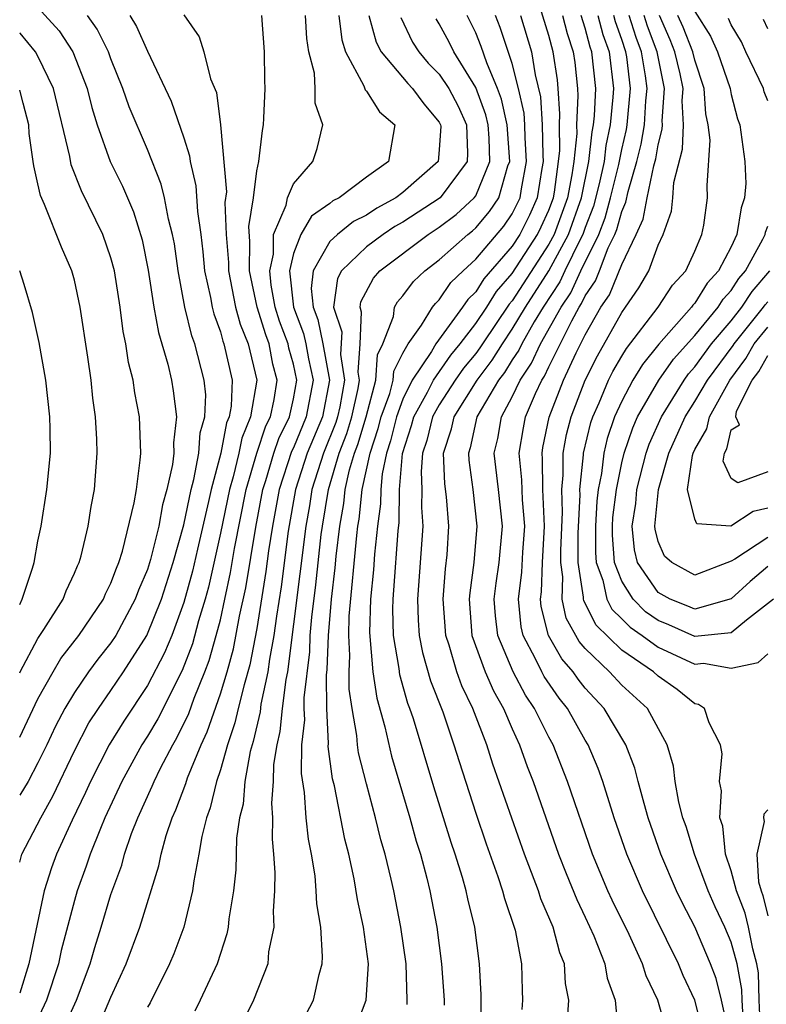
# Model space of a CAD drawing. Units: inches. Extents: x 2595000 to 2598000, y 1485000 to 1488000.
# Drawn here: x 2595000 to 2595041, y 1486003 to 1486057 of the extents above; entities that cross this region are included whole.
import ezdxf

# ---------------------------------------------------------------- set-up
doc = ezdxf.new("R2010")
doc.units = ezdxf.units.IN
doc.header["$MEASUREMENT"] = 0
doc.layers.add('LD25951485_2ft', color=248, linetype='Continuous')

msp = doc.modelspace()

# ---------------------------------------------------------------- linework, layer by layer
at = {"layer": 'LD25951485_2ft'}
msp.add_line((2595000, 1486042.994, 10122), (2594999.998, 1486043.003, 10122), dxfattribs=at)
for points, elevation in [([(2595000, 1486058.534), (2595002.16, 1486056.16), (2595002.903, 1486055), (2595003.698, 1486053), (2595003.952, 1486051.952), (2595004.248, 1486051), (2595004.962, 1486049), (2595005.639, 1486047.639), (2595005.9, 1486047), (2595006.24, 1486046.24), (2595006.705, 1486044.705), (2595007.041, 1486043.041), (2595007.357, 1486041), (2595007.608, 1486039.608), (2595008.115, 1486037.885), (2595008.319, 1486037), (2595008.416, 1486036.416), (2595008.593, 1486035), (2595008.428, 1486033.572), (2595008.442, 1486033), (2595008.376, 1486032.376), (2595008.068, 1486031), (2595007.828, 1486030.172), (2595007.628, 1486029), (2595007.169, 1486027.169), (2595007, 1486026.622), (2595006.512, 1486025.488), (2595006.335, 1486025), (2595005.266, 1486023), (2595005, 1486022.591), (2595004.29, 1486021.71), (2595003.769, 1486021), (2595003, 1486019.879), (2595002.478, 1486019), (2595001.966, 1486018.034), (2595001.481, 1486017), (2595001, 1486016.019), (2595000.462, 1486015), (2595000, 1486014.237)], 10116), ([(2595009, 1486057.039), (2595009.839, 1486055.839), (2595010.09, 1486055), (2595010.463, 1486053.537), (2595010.78, 1486052.78), (2595011, 1486051), (2595011.334, 1486047.334), (2595011.252, 1486046.748), (2595011.325, 1486045), (2595011.452, 1486043.452), (2595011.447, 1486043), (2595011.83, 1486041), (2595012.075, 1486040.075), (2595012.517, 1486039), (2595013.003, 1486037), (2595012.659, 1486035), (2595012.171, 1486033.829), (2595012.011, 1486033), (2595011.694, 1486031.693), (2595011.491, 1486031), (2595011, 1486028.617), (2595010.345, 1486025.655), (2595010.165, 1486025), (2595009.806, 1486023.806), (2595009.464, 1486022.536), (2595008.911, 1486021.089), (2595007.565, 1486018.435), (2595007, 1486017.486), (2595006.691, 1486017), (2595005.592, 1486015), (2595004.67, 1486013), (2595004.42, 1486012.42), (2595003.857, 1486011), (2595003.649, 1486010.351), (2595003.153, 1486009), (2595003, 1486008.469), (2595002.28, 1486005.72), (2595002.127, 1486005), (2595001.468, 1486003), (2595000.542, 1486001)], 10110), ([(2595025.299, 1486001), (2595025.296, 1486003.296), (2595025.195, 1486005), (2595024.94, 1486007), (2595024.561, 1486008.561), (2595024.475, 1486009), (2595024.269, 1486009.731), (2595023.869, 1486011), (2595023.647, 1486011.648), (2595022.7, 1486014.7), (2595021.578, 1486018.422), (2595021.388, 1486019), (2595021.278, 1486019.278), (2595020.842, 1486020.842), (2595020.802, 1486021.198), (2595020.496, 1486023), (2595020.447, 1486024.447), (2595020.465, 1486025), (2595020.515, 1486025.485), (2595020.745, 1486028.745), (2595020.799, 1486029.202), (2595020.826, 1486031), (2595020.989, 1486032.988), (2595021.484, 1486034.516), (2595021.604, 1486035), (2595022.351, 1486036.351), (2595022.676, 1486037), (2595023.624, 1486038.375), (2595024.144, 1486039), (2595025, 1486040.102), (2595025.607, 1486041), (2595026.14, 1486041.86), (2595027, 1486042.846), (2595028.386, 1486045), (2595028.59, 1486045.41), (2595029, 1486046.318), (2595029.251, 1486047), (2595029.312, 1486047.312), (2595029.542, 1486049), (2595029.607, 1486049.607), (2595029.584, 1486051), (2595029.613, 1486051.613), (2595029.523, 1486053), (2595029.473, 1486053.473), (2595029.248, 1486055), (2595029, 1486055.9), (2595028.505, 1486057.495)], 10090), ([(2595037, 1486057.221), (2595037.871, 1486055.871), (2595038.246, 1486055), (2595038.936, 1486053), (2595039, 1486052.667), (2595039.338, 1486051.337), (2595039.468, 1486051), (2595039.754, 1486049), (2595039.797, 1486047.797), (2595039.734, 1486047), (2595039.539, 1486046.461), (2595039.318, 1486045), (2595039, 1486044.324), (2595038.313, 1486043), (2595037.68, 1486042.32), (2595037, 1486041.225), (2595036.891, 1486041.109), (2595036.821, 1486041), (2595035.03, 1486038.971), (2595034.14, 1486037.86), (2595033.617, 1486037), (2595033, 1486035.86), (2595032.609, 1486035), (2595032.202, 1486033.798), (2595032.011, 1486033), (2595031.883, 1486031.882), (2595031.706, 1486031), (2595031.629, 1486030.371), (2595031.56, 1486029), (2595031.557, 1486027.558), (2595031.6, 1486027), (2595031.973, 1486026.027), (2595032.186, 1486025), (2595032.451, 1486024.451), (2595033, 1486023.921), (2595033.454, 1486023.454), (2595034.115, 1486023), (2595035, 1486022.357), (2595037, 1486021.436), (2595037.476, 1486021.476), (2595039, 1486021.21), (2595040.486, 1486021.514), (2595041, 1486022.002)], 10072), ([(2595000, 1486010.577), (2595000.123, 1486011), (2595001.153, 1486013), (2595001.806, 1486014.194), (2595003, 1486016.68), (2595003.797, 1486018.203), (2595004.309, 1486019), (2595005, 1486019.975), (2595005.696, 1486021), (2595006.962, 1486023), (2595007.772, 1486025), (2595008.411, 1486027), (2595009, 1486029.078), (2595009.405, 1486031), (2595009.552, 1486031.552), (2595009.814, 1486033), (2595009.893, 1486034.107), (2595010.146, 1486035), (2595010.195, 1486036.195), (2595010.109, 1486037), (2595009.59, 1486039), (2595009.431, 1486039.431), (2595009.048, 1486041), (2595008.678, 1486043), (2595008.481, 1486044.481), (2595008.383, 1486045), (2595008.16, 1486045.84), (2595007.944, 1486047), (2595007.758, 1486047.758), (2595007, 1486049.653), (2595006, 1486052), (2595005.66, 1486053), (2595005, 1486054.63), (2595004.865, 1486055), (2595004.244, 1486056.244), (2595003.713, 1486057)], 10114), ([(2595006.031, 1486057), (2595006.403, 1486056.403), (2595007, 1486055.048), (2595008.305, 1486052.305), (2595009, 1486050.284), (2595009.31, 1486049.31), (2595009.339, 1486049), (2595009.66, 1486047.66), (2595009.747, 1486046.253), (2595009.926, 1486045), (2595010.039, 1486044.039), (2595010.135, 1486043), (2595010.457, 1486041.543), (2595010.55, 1486041), (2595010.639, 1486040.639), (2595011, 1486039.661), (2595011.139, 1486039.139), (2595011.195, 1486039), (2595011.637, 1486037), (2595011.582, 1486035.582), (2595011.482, 1486035), (2595011.34, 1486034.66), (2595011.018, 1486033), (2595010.49, 1486031), (2595010.353, 1486030.353), (2595009.742, 1486027.742), (2595009.473, 1486026.527), (2595009, 1486024.815), (2595008.33, 1486023), (2595007.945, 1486022.056), (2595007, 1486020.259), (2595005.7, 1486018.3), (2595004.9, 1486017), (2595003.876, 1486015), (2595003.607, 1486014.393), (2595002.868, 1486012.868), (2595002.01, 1486011), (2595001.745, 1486010.255), (2595001.333, 1486009), (2595000.5, 1486005), (2595000, 1486003.388)], 10112), ([(2595002.45, 1486001.55), (2595003.104, 1486003), (2595003.855, 1486005), (2595004.109, 1486005.891), (2595004.466, 1486007), (2595005, 1486008.79), (2595005.591, 1486010.409), (2595005.745, 1486011), (2595006.136, 1486012.136), (2595006.474, 1486013), (2595007.265, 1486014.735), (2595007.364, 1486015), (2595007.721, 1486015.721), (2595008.391, 1486017), (2595008.618, 1486017.382), (2595009.271, 1486018.729), (2595009.567, 1486019.567), (2595010.144, 1486021), (2595010.379, 1486021.621), (2595010.776, 1486023), (2595011, 1486023.867), (2595011.25, 1486025), (2595011.554, 1486026.446), (2595011.771, 1486027.772), (2595012.419, 1486031), (2595013.003, 1486033), (2595013.499, 1486034.501), (2595013.743, 1486035), (2595013.948, 1486035.948), (2595014.12, 1486037), (2595013.881, 1486037.881), (2595013.665, 1486039), (2595013.483, 1486039.483), (2595013.013, 1486041), (2595012.597, 1486043), (2595012.615, 1486044.615), (2595012.566, 1486045.435), (2595012.813, 1486047), (2595013, 1486048.474), (2595013.112, 1486049), (2595013.299, 1486050.701), (2595013.369, 1486051), (2595013.375, 1486051.375), (2595013.455, 1486053), (2595013.435, 1486053.435), (2595013.423, 1486055), (2595013.267, 1486057)], 10108), ([(2595004.346, 1486001.654), (2595005, 1486003.158), (2595005.836, 1486005), (2595006.592, 1486007), (2595007.627, 1486010.373), (2595007.746, 1486011), (2595008.03, 1486012.03), (2595008.355, 1486013), (2595008.561, 1486013.439), (2595009.108, 1486014.892), (2595009.203, 1486015.203), (2595009.941, 1486017), (2595010.278, 1486017.722), (2595011, 1486019.792), (2595011.367, 1486021), (2595011.723, 1486022.277), (2595012.052, 1486024.052), (2595012.39, 1486025.61), (2595012.935, 1486028.935), (2595013.334, 1486031), (2595013.494, 1486031.494), (2595013.937, 1486033), (2595014.201, 1486033.799), (2595014.789, 1486035), (2595015, 1486035.976), (2595015.189, 1486037), (2595015, 1486037.872), (2595014.759, 1486038.759), (2595014.713, 1486039), (2595014.244, 1486040.244), (2595014.01, 1486041), (2595013.791, 1486042.209), (2595013.706, 1486043), (2595013.904, 1486043.904), (2595013.919, 1486045), (2595014.6, 1486046.6), (2595014.68, 1486047), (2595015, 1486047.776), (2595016.066, 1486049), (2595016.299, 1486049.701), (2595016.621, 1486051), (2595016.189, 1486052.189), (2595016.201, 1486053), (2595016.163, 1486053.837), (2595015.851, 1486055), (2595015.733, 1486055.733), (2595015.669, 1486057)], 10106), ([(2595017.491, 1486057), (2595017.66, 1486055.66), (2595017.855, 1486055), (2595018.863, 1486053.137), (2595018.929, 1486052.929), (2595019, 1486052.855), (2595019.715, 1486051.715), (2595020.566, 1486051), (2595020.223, 1486049), (2595019, 1486048.129), (2595017.515, 1486047), (2595017.17, 1486046.831), (2595017, 1486046.692), (2595016, 1486046), (2595015.407, 1486045), (2595015, 1486043.945), (2595014.793, 1486043), (2595015.007, 1486041), (2595015.561, 1486039.562), (2595015.682, 1486039), (2595015.829, 1486038.171), (2595016.084, 1486037), (2595015.706, 1486035), (2595015, 1486033.293), (2595014.904, 1486033.096), (2595014.228, 1486031), (2595013.856, 1486029), (2595013.645, 1486027.645), (2595013.496, 1486026.504), (2595013, 1486023.38), (2595012.616, 1486021.384), (2595012.294, 1486020.294), (2595011.972, 1486019), (2595011.796, 1486018.204), (2595011.384, 1486017), (2595011, 1486015.628), (2595010.786, 1486015), (2595010.446, 1486013.554), (2595010.23, 1486013), (2595009.977, 1486011.977), (2595009.814, 1486011), (2595009.539, 1486009.539), (2595009.477, 1486009), (2595008.996, 1486007), (2595008.453, 1486005.547), (2595008.217, 1486005), (2595007.143, 1486002.857), (2595007, 1486002.612)], 10104), ([(2595019.143, 1486057), (2595019.536, 1486055.536), (2595019.807, 1486055), (2595021.268, 1486053.268), (2595021.534, 1486053), (2595022.15, 1486052.15), (2595023, 1486051.147), (2595023.074, 1486051), (2595023.076, 1486050.924), (2595023, 1486049.637), (2595022.94, 1486049), (2595021, 1486047.289), (2595020.619, 1486047), (2595019.567, 1486046.433), (2595019, 1486046.058), (2595018.29, 1486045.71), (2595017.418, 1486045), (2595017, 1486044.601), (2595016.094, 1486043), (2595015.97, 1486042.03), (2595016.079, 1486041), (2595016.335, 1486040.335), (2595016.623, 1486039), (2595016.978, 1486037), (2595016.591, 1486035), (2595015.764, 1486033), (2595015.122, 1486031), (2595014.719, 1486028.718), (2595014.323, 1486025.677), (2595014.067, 1486024.067), (2595013.934, 1486023), (2595013.695, 1486021.695), (2595013.609, 1486021), (2595013.225, 1486019.226), (2595013.18, 1486018.82), (2595012.805, 1486017.195), (2595012.637, 1486016.637), (2595012.343, 1486015), (2595012.244, 1486013.755), (2595012.052, 1486013), (2595011.891, 1486011.892), (2595011.85, 1486010.15), (2595011.718, 1486009), (2595011.469, 1486007.468), (2595011.43, 1486007), (2595011.36, 1486006.64), (2595010.814, 1486005), (2595009.892, 1486003), (2595009.598, 1486002.402)], 10102), ([(2595020.894, 1486056.894), (2595021.536, 1486055.536), (2595021.872, 1486055), (2595022.393, 1486054.394), (2595023, 1486053.785), (2595023.523, 1486053), (2595024.034, 1486052.034), (2595024.496, 1486051), (2595024.549, 1486049.452), (2595024.522, 1486049), (2595023.05, 1486047), (2595021, 1486045.66), (2595020.571, 1486045.429), (2595019.923, 1486045), (2595019, 1486044.312), (2595017.641, 1486043), (2595017.42, 1486042.58), (2595017.204, 1486041), (2595017.652, 1486039.652), (2595017.584, 1486038.416), (2595017.804, 1486037), (2595017.54, 1486035.541), (2595017.42, 1486035), (2595017.325, 1486034.675), (2595016.649, 1486033), (2595016.02, 1486031), (2595015.881, 1486030.119), (2595015.677, 1486029), (2595014.679, 1486021), (2595014.59, 1486020.59), (2595014.381, 1486019), (2595014.265, 1486017.735), (2595014.088, 1486017), (2595013.918, 1486015.918), (2595013.9, 1486015), (2595013.804, 1486013.804), (2595013.861, 1486013), (2595013.831, 1486011.831), (2595013.918, 1486011), (2595013.992, 1486010.008), (2595013.971, 1486009), (2595013.886, 1486007.886), (2595013.922, 1486007), (2595013.643, 1486005.643), (2595013.595, 1486005), (2595012.811, 1486003), (2595012.216, 1486001.784)], 10100), ([(2595015.065, 1486001), (2595016.106, 1486003), (2595016.407, 1486004.406), (2595016.575, 1486005), (2595016.604, 1486005.396), (2595016.497, 1486007), (2595016.28, 1486008.28), (2595016.254, 1486009), (2595016.187, 1486009.813), (2595015.992, 1486011), (2595015.822, 1486011.822), (2595015.71, 1486013), (2595015.607, 1486014.393), (2595015.438, 1486015.438), (2595015.467, 1486017), (2595015.62, 1486018.38), (2595015.59, 1486019), (2595015.589, 1486019.589), (2595015.897, 1486022.103), (2595015.929, 1486023), (2595016.012, 1486024.011), (2595016.23, 1486025.77), (2595016.533, 1486028.532), (2595016.594, 1486029), (2595016.918, 1486031), (2595017.508, 1486033), (2595017.929, 1486034.071), (2595018.201, 1486035), (2595018.546, 1486036.546), (2595018.628, 1486037), (2595018.56, 1486037.44), (2595018.659, 1486039), (2595018.74, 1486040.74), (2595018.653, 1486041), (2595018.695, 1486041.305), (2595019.394, 1486042.605), (2595019.74, 1486043), (2595022.386, 1486045), (2595023, 1486045.396), (2595023.918, 1486046.082), (2595024.917, 1486047), (2595025, 1486047.12), (2595025.761, 1486049), (2595025.727, 1486050.272), (2595025.671, 1486051), (2595025.555, 1486051.555), (2595025, 1486053.048), (2595023.789, 1486055), (2595023.534, 1486055.534), (2595023, 1486056.54), (2595022.823, 1486056.823)], 10098), ([(2595018.45, 1486001.55), (2595018.995, 1486003), (2595019.119, 1486005), (2595018.851, 1486007), (2595018.518, 1486008.519), (2595018.338, 1486009.662), (2595018.043, 1486011), (2595017.827, 1486011.826), (2595017.247, 1486014.753), (2595017.147, 1486015.147), (2595016.908, 1486016.908), (2595016.919, 1486017.081), (2595016.826, 1486019), (2595016.822, 1486020.822), (2595016.861, 1486021.139), (2595016.928, 1486023), (2595017.095, 1486025), (2595017.294, 1486026.706), (2595017.353, 1486027.353), (2595017.552, 1486029), (2595017.767, 1486030.233), (2595017.846, 1486031), (2595018.08, 1486032.08), (2595018.349, 1486033), (2595018.533, 1486033.467), (2595018.982, 1486035), (2595019.523, 1486037), (2595019.604, 1486038.396), (2595019.905, 1486039), (2595020.495, 1486040.495), (2595020.541, 1486041), (2595020.703, 1486041.297), (2595021, 1486041.635), (2595021.585, 1486042.415), (2595022.202, 1486043), (2595023, 1486043.605), (2595024.561, 1486045), (2595024.812, 1486045.187), (2595025, 1486045.36), (2595025.755, 1486046.245), (2595026.269, 1486047), (2595026.763, 1486048.763), (2595026.859, 1486049), (2595026.711, 1486051), (2595026.414, 1486052.414), (2595026.198, 1486053), (2595025.599, 1486054.4), (2595025.303, 1486055.303), (2595025, 1486056.044), (2595024.527, 1486057)], 10096), ([(2595021.232, 1486002.768), (2595021.244, 1486003), (2595021.184, 1486005), (2595020.898, 1486007), (2595020.5, 1486009), (2595020.36, 1486009.64), (2595020.029, 1486011), (2595019.798, 1486011.798), (2595019.505, 1486013), (2595019, 1486014.86), (2595018.57, 1486016.57), (2595018.513, 1486017), (2595018.48, 1486017.52), (2595018.215, 1486019), (2595018.06, 1486020.06), (2595018.057, 1486021), (2595018.098, 1486021.902), (2595018.033, 1486023), (2595018.063, 1486024.064), (2595018.481, 1486028.48), (2595018.543, 1486029), (2595018.611, 1486029.389), (2595018.777, 1486031), (2595019.202, 1486033), (2595019.654, 1486034.346), (2595019.817, 1486035), (2595020.28, 1486036.28), (2595020.476, 1486037), (2595020.505, 1486037.495), (2595021, 1486038.491), (2595021.287, 1486039), (2595022.026, 1486040.026), (2595022.625, 1486041), (2595022.786, 1486041.214), (2595023, 1486041.417), (2595023.633, 1486042.368), (2595024.301, 1486043), (2595025, 1486043.63), (2595026.545, 1486045.456), (2595027, 1486046.124), (2595027.424, 1486047), (2595027.502, 1486047.501), (2595027.787, 1486049), (2595027.699, 1486050.301), (2595027.687, 1486051), (2595027.649, 1486051.649), (2595027.35, 1486053), (2595027, 1486054.376), (2595026.342, 1486056.341), (2595026.072, 1486057)], 10094), ([(2595027.445, 1486057), (2595028.051, 1486055), (2595028.261, 1486053.74), (2595028.549, 1486052.548), (2595028.639, 1486051), (2595028.667, 1486049.333), (2595028.69, 1486049), (2595028.617, 1486048.617), (2595028.366, 1486047), (2595027.941, 1486046.059), (2595027.412, 1486045), (2595027, 1486044.359), (2595025.443, 1486042.557), (2595025, 1486041.841), (2595024.568, 1486041.432), (2595024.28, 1486041), (2595022.818, 1486039), (2595022.581, 1486038.582), (2595021.52, 1486037), (2595021, 1486035.959), (2595020.653, 1486035), (2595020.324, 1486033.676), (2595020.097, 1486033), (2595019.859, 1486031.859), (2595019.788, 1486031), (2595019.777, 1486030.223), (2595019.621, 1486029), (2595019.452, 1486027.452), (2595019.392, 1486026.608), (2595019.227, 1486025), (2595019.169, 1486023.168), (2595019.349, 1486021), (2595019.567, 1486019.567), (2595020.006, 1486017.994), (2595020.381, 1486016.38), (2595021.38, 1486013), (2595021.73, 1486011.73), (2595021.961, 1486011), (2595022.315, 1486009.686), (2595022.483, 1486009), (2595022.87, 1486007), (2595023.126, 1486005), (2595023.267, 1486003), (2595023.268, 1486002.733)], 10092), ([(2595029.746, 1486057), (2595030.006, 1486056.006), (2595030.338, 1486055), (2595030.424, 1486054.423), (2595030.575, 1486053), (2595030.601, 1486052.601), (2595030.525, 1486051), (2595030.533, 1486050.533), (2595030.367, 1486049), (2595030.267, 1486048.267), (2595030.02, 1486047), (2595029.291, 1486045), (2595029, 1486044.458), (2595027, 1486041.352), (2595026.836, 1486041.164), (2595025.37, 1486039), (2595025.229, 1486038.771), (2595025, 1486038.468), (2595024.333, 1486037.667), (2595023.867, 1486037), (2595023, 1486035.657), (2595022.636, 1486035), (2595022.311, 1486033.689), (2595022.086, 1486033), (2595021.999, 1486032), (2595022.043, 1486031), (2595022.025, 1486030.025), (2595022.1, 1486029), (2595021.797, 1486025), (2595021.839, 1486023.838), (2595021.9, 1486023), (2595022.072, 1486022.072), (2595022.522, 1486020.522), (2595023.186, 1486018.814), (2595023.805, 1486017), (2595024.083, 1486016.083), (2595025, 1486013.263), (2595025.569, 1486011.569), (2595026.211, 1486009.789), (2595026.472, 1486009), (2595026.572, 1486008.572), (2595027.154, 1486006.846), (2595027.5, 1486005), (2595027.534, 1486003.534), (2595027.566, 1486003), (2595027.519, 1486002.481)], 10088), ([(2595030.034, 1486001.965), (2595030.101, 1486003), (2595029.92, 1486003.921), (2595029.861, 1486005), (2595029.602, 1486005.602), (2595029.237, 1486007), (2595028.564, 1486008.564), (2595028.43, 1486009), (2595027.661, 1486011), (2595025.94, 1486015.94), (2595025.599, 1486017), (2595024.829, 1486019), (2595024.234, 1486020.234), (2595023.963, 1486021), (2595023.535, 1486022.465), (2595023.349, 1486023), (2595023.204, 1486025), (2595023.34, 1486026.66), (2595023.423, 1486027.423), (2595023.528, 1486029), (2595023.397, 1486030.603), (2595023.31, 1486031.31), (2595023.229, 1486033), (2595023.668, 1486034.332), (2595023.81, 1486035), (2595025.07, 1486037), (2595025.902, 1486038.098), (2595026.456, 1486039), (2595027, 1486039.792), (2595027.731, 1486041), (2595029.004, 1486042.996), (2595030.08, 1486045), (2595030.788, 1486047), (2595031.195, 1486049), (2595031.373, 1486050.627), (2595031.454, 1486051), (2595031.502, 1486051.502), (2595031.575, 1486053), (2595031.369, 1486055), (2595031.271, 1486055.271), (2595031, 1486056.298), (2595030.78, 1486057)], 10086), ([(2595031.686, 1486057), (2595031.961, 1486055.961), (2595032.309, 1486055), (2595032.54, 1486053), (2595032.516, 1486052.516), (2595032.373, 1486051), (2595032.128, 1486049.872), (2595032.032, 1486049), (2595031.771, 1486047.771), (2595031.461, 1486046.539), (2595031, 1486045.373), (2595030.869, 1486045), (2595030.717, 1486044.717), (2595029.881, 1486043), (2595029.603, 1486042.397), (2595028.687, 1486041), (2595028.207, 1486040.207), (2595027.516, 1486039), (2595027.354, 1486038.646), (2595027, 1486038.117), (2595026.575, 1486037.425), (2595026.253, 1486037), (2595025.066, 1486035), (2595024.7, 1486033.3), (2595024.601, 1486033), (2595024.619, 1486032.619), (2595024.836, 1486031), (2595025.061, 1486029), (2595024.889, 1486027), (2595024.665, 1486025.335), (2595024.638, 1486025), (2595024.792, 1486023), (2595025.517, 1486021), (2595025.964, 1486019.964), (2595026.521, 1486019), (2595027, 1486017.874), (2595027.402, 1486017), (2595027.819, 1486015.819), (2595028.142, 1486015), (2595029.535, 1486011), (2595029.948, 1486009.947), (2595030.531, 1486008.531), (2595031, 1486007.556), (2595031.468, 1486006.532), (2595032.078, 1486005), (2595032.206, 1486004.206), (2595032.646, 1486003), (2595032.801, 1486001.2)], 10084), ([(2595035.543, 1486001), (2595034.98, 1486003), (2595034.336, 1486004.336), (2595034.142, 1486005), (2595033.402, 1486006.598), (2595032.479, 1486008.48), (2595032.246, 1486009), (2595031.402, 1486011), (2595030.036, 1486015), (2595029.235, 1486017), (2595029, 1486017.427), (2595028.226, 1486019), (2595027.731, 1486019.731), (2595027.052, 1486021), (2595026.201, 1486023), (2595026.082, 1486024.082), (2595026.015, 1486025), (2595026.121, 1486025.878), (2595026.289, 1486027), (2595026.472, 1486029), (2595026.254, 1486031), (2595026.009, 1486033), (2595026.202, 1486033.798), (2595026.415, 1486035), (2595027, 1486036.081), (2595027.436, 1486037), (2595028.062, 1486037.937), (2595028.55, 1486039), (2595029.671, 1486041), (2595030.202, 1486041.798), (2595030.755, 1486043), (2595031.74, 1486045), (2595032.097, 1486045.903), (2595032.392, 1486047), (2595032.834, 1486048.834), (2595033, 1486049.66), (2595033.255, 1486050.745), (2595033.3, 1486051), (2595033.477, 1486053), (2595033.274, 1486054.727), (2595033.228, 1486055), (2595033, 1486055.685), (2595032.651, 1486056.651), (2595032.558, 1486057)], 10082), ([(2595037.519, 1486001), (2595037, 1486003.008), (2595036.363, 1486004.363), (2595036.105, 1486005), (2595034.141, 1486009), (2595033.273, 1486011), (2595032.581, 1486013), (2595031.956, 1486015), (2595031.711, 1486015.711), (2595031.157, 1486017), (2595031, 1486017.253), (2595030.019, 1486019), (2595029.568, 1486019.568), (2595028.752, 1486020.752), (2595028.619, 1486021), (2595028.278, 1486021.722), (2595027.598, 1486023), (2595027.479, 1486023.479), (2595027.334, 1486025), (2595027.527, 1486026.473), (2595027.576, 1486027.577), (2595027.683, 1486029), (2595027.561, 1486030.439), (2595027.533, 1486031.532), (2595027.379, 1486033), (2595027.608, 1486034.392), (2595027.734, 1486035), (2595028.274, 1486036.274), (2595028.618, 1486037), (2595028.771, 1486037.229), (2595029, 1486037.727), (2595030.261, 1486040.26), (2595030.669, 1486041), (2595030.801, 1486041.199), (2595031, 1486041.631), (2595031.554, 1486042.447), (2595031.781, 1486043), (2595032.264, 1486044.264), (2595032.628, 1486045), (2595032.733, 1486045.267), (2595033, 1486046.258), (2595033.233, 1486046.767), (2595033.348, 1486047.349), (2595033.837, 1486049), (2595034.058, 1486049.942), (2595034.247, 1486051), (2595034.327, 1486052.327), (2595034.39, 1486053), (2595034.308, 1486053.691), (2595034.089, 1486055), (2595033.789, 1486055.789), (2595033.406, 1486057)], 10080), ([(2595038.935, 1486000.936), (2595038.475, 1486003), (2595038.183, 1486004.183), (2595037.873, 1486005), (2595037, 1486007.014), (2595036.327, 1486008.327), (2595036.008, 1486009), (2595035.148, 1486011), (2595034.452, 1486013), (2595034.221, 1486013.778), (2595033.899, 1486015), (2595033.727, 1486015.727), (2595033.227, 1486017), (2595032.032, 1486019), (2595031, 1486020.106), (2595030.604, 1486020.604), (2595030.329, 1486021), (2595029.721, 1486021.722), (2595028.988, 1486023), (2595028.592, 1486024.592), (2595028.553, 1486025), (2595028.605, 1486025.395), (2595028.659, 1486027), (2595028.774, 1486029), (2595028.679, 1486031), (2595028.665, 1486032.665), (2595028.63, 1486033), (2595028.682, 1486033.318), (2595029.021, 1486034.979), (2595029.808, 1486037), (2595030.509, 1486038.509), (2595031, 1486039.496), (2595031.862, 1486041), (2595032.322, 1486041.678), (2595033, 1486043.353), (2595033.799, 1486045), (2595034.177, 1486045.824), (2595034.392, 1486047), (2595034.757, 1486048.757), (2595034.862, 1486049.138), (2595035, 1486049.915), (2595035.224, 1486050.775), (2595035.234, 1486051), (2595035.223, 1486051.223), (2595035.339, 1486053), (2595034.949, 1486055), (2595034.414, 1486056.414), (2595034.228, 1486057)], 10078), ([(2595039.632, 1486002.368), (2595039.599, 1486003), (2595039.589, 1486003.589), (2595039.333, 1486005), (2595039, 1486006.179), (2595038.648, 1486007), (2595038.12, 1486008.12), (2595037.739, 1486009), (2595036.986, 1486011), (2595036.527, 1486012.527), (2595036.358, 1486013), (2595036.134, 1486013.867), (2595035.928, 1486015), (2595035.838, 1486015.837), (2595035.488, 1486017), (2595034.414, 1486019), (2595033, 1486020.281), (2595032.329, 1486021), (2595031, 1486022.29), (2595030.675, 1486022.675), (2595029.954, 1486023.955), (2595029.737, 1486025), (2595029.78, 1486026.22), (2595029.661, 1486027), (2595029.662, 1486027.663), (2595029.76, 1486029.76), (2595029.714, 1486031), (2595029.796, 1486031.796), (2595029.786, 1486033), (2595029.969, 1486034.031), (2595030.221, 1486035), (2595031.002, 1486037), (2595031.665, 1486038.335), (2595033, 1486040.717), (2595033.209, 1486041), (2595033.931, 1486042.069), (2595034.49, 1486043), (2595035, 1486044.405), (2595035.273, 1486045), (2595035.723, 1486046.277), (2595035.804, 1486047), (2595035.851, 1486047.851), (2595036.324, 1486049.676), (2595036.381, 1486051), (2595036.316, 1486052.316), (2595036.361, 1486053), (2595036.201, 1486053.799), (2595035.92, 1486055), (2595035.661, 1486055.661), (2595035.062, 1486057)], 10076), ([(2595040.615, 1486001.385), (2595040.53, 1486003), (2595040.504, 1486004.504), (2595040.414, 1486005), (2595040.184, 1486005.816), (2595039.945, 1486007), (2595039.764, 1486007.765), (2595039.285, 1486009), (2595039, 1486010.087), (2595038.696, 1486011), (2595038.54, 1486012.54), (2595038.384, 1486013), (2595038.474, 1486014.474), (2595038.351, 1486015), (2595038.507, 1486016.507), (2595038.416, 1486017), (2595037.786, 1486018.213), (2595037.529, 1486019), (2595037.21, 1486019.211), (2595037, 1486019.257), (2595036.04, 1486020.04), (2595035, 1486020.762), (2595034.738, 1486021), (2595033, 1486022.193), (2595031.577, 1486023.577), (2595030.917, 1486024.918), (2595030.9, 1486025), (2595030.904, 1486025.096), (2595030.614, 1486027), (2595030.617, 1486028.617), (2595030.718, 1486030.718), (2595030.708, 1486031), (2595030.904, 1486032.903), (2595030.903, 1486033), (2595031.31, 1486034.69), (2595031.415, 1486035), (2595031.761, 1486035.761), (2595032.278, 1486037), (2595032.518, 1486037.482), (2595033, 1486038.325), (2595033.255, 1486038.745), (2595034.99, 1486041), (2595035.779, 1486042.221), (2595036.51, 1486043), (2595037, 1486044.073), (2595037.397, 1486045), (2595037.494, 1486045.495), (2595037.702, 1486047), (2595037.677, 1486047.676), (2595037.842, 1486050.158), (2595037.747, 1486051), (2595037.611, 1486051.611), (2595037.527, 1486053), (2595037, 1486054.561), (2595036.897, 1486055), (2595036.363, 1486056.363), (2595036.078, 1486057)], 10074), ([(2595041, 1486052.325), (2595040.812, 1486052.812), (2595040.765, 1486053), (2595039.81, 1486055), (2595039.558, 1486055.558), (2595039, 1486056.481), (2595038.844, 1486056.844)], 10070), ([(2595041, 1486056.279), (2595040.776, 1486056.776)], 10068), ([(2595000, 1486017.431), (2595001, 1486019.52), (2595001.825, 1486021), (2595002.26, 1486021.74), (2595003.232, 1486023), (2595004.587, 1486025), (2595004.707, 1486025.293), (2595005, 1486025.871), (2595005.3, 1486026.7), (2595005.429, 1486027), (2595005.632, 1486027.632), (2595006.282, 1486030.282), (2595006.397, 1486031), (2595006.609, 1486032.609), (2595006.633, 1486033), (2595006.559, 1486035), (2595006.308, 1486036.308), (2595006.216, 1486037), (2595005.968, 1486037.968), (2595005.819, 1486039), (2595005.673, 1486039.673), (2595005.506, 1486041), (2595005.19, 1486043), (2595005, 1486043.718), (2595004.56, 1486045), (2595003.392, 1486047.392), (2595002.815, 1486048.815), (2595002.738, 1486049.262), (2595001.858, 1486053), (2595001, 1486054.767), (2595000.867, 1486055), (2595000.028, 1486056.028), (2595000, 1486056.057)], 10118), ([(2595000, 1486020.947), (2595000.025, 1486021), (2595001, 1486022.835), (2595001.321, 1486023.32), (2595002.373, 1486025), (2595002.545, 1486025.455), (2595003, 1486026.41), (2595003.171, 1486026.829), (2595003.258, 1486027), (2595003.367, 1486027.366), (2595003.754, 1486029), (2595003.919, 1486030.081), (2595004.098, 1486031), (2595004.25, 1486033), (2595004.232, 1486033.768), (2595004.162, 1486035), (2595004.014, 1486036.014), (2595003.911, 1486037), (2595003.735, 1486038.265), (2595003.317, 1486041), (2595003, 1486042.486), (2595002.863, 1486043), (2595002.29, 1486044.29), (2595001.364, 1486046.636), (2595001.133, 1486047.133), (2595001, 1486047.779), (2595000.765, 1486048.765), (2595000.745, 1486049), (2595000.522, 1486050.522), (2595000.492, 1486051), (2595000.196, 1486052.196), (2595000, 1486052.905)], 10120), ([(2595041.318, 1486025), (2595039.833, 1486023.833), (2595039, 1486023.138), (2595037, 1486022.943), (2595035.59, 1486023.59), (2595035, 1486023.824), (2595034.303, 1486024.303), (2595033.624, 1486025), (2595033, 1486025.983), (2595032.61, 1486027), (2595032.495, 1486028.496), (2595032.496, 1486029), (2595032.521, 1486029.479), (2595032.707, 1486031), (2595033, 1486032.468), (2595033.128, 1486033), (2595033.604, 1486034.396), (2595033.873, 1486035), (2595035.038, 1486037), (2595035.842, 1486038.158), (2595037, 1486039.454), (2595038.286, 1486041), (2595038.559, 1486041.441), (2595039, 1486041.914), (2595039.427, 1486042.573), (2595039.791, 1486043), (2595040.738, 1486044.738), (2595040.862, 1486045), (2595040.88, 1486045.12), (2595041, 1486045.454)], 10070), ([(2595000, 1486024.707), (2595000.129, 1486025), (2595000.701, 1486026.7), (2595000.784, 1486027), (2595001, 1486028.172), (2595001.176, 1486029), (2595001.488, 1486031), (2595001.681, 1486033), (2595001.668, 1486034.332), (2595001.653, 1486035), (2595001.431, 1486037), (2595001.074, 1486039.074), (2595000.706, 1486040.706), (2595000.247, 1486042.247), (2595000, 1486042.994)], 10122), ([(2595041, 1486026.78), (2595040.032, 1486025.968), (2595039, 1486025.016), (2595037, 1486024.44), (2595036.616, 1486024.617), (2595035.647, 1486025), (2595035, 1486025.364), (2595033.867, 1486027), (2595033.7, 1486027.7), (2595033.576, 1486029), (2595033.765, 1486030.235), (2595033.832, 1486031), (2595034.334, 1486033), (2595034.503, 1486033.497), (2595035.173, 1486035), (2595036.414, 1486037), (2595036.654, 1486037.346), (2595037, 1486037.734), (2595037.924, 1486039), (2595039, 1486040.264), (2595039.588, 1486041), (2595040.142, 1486041.857), (2595041.111, 1486043)], 10068), ([(2595041, 1486028.374), (2595039.195, 1486027.195), (2595039, 1486027.084), (2595037, 1486026.312), (2595035.75, 1486027), (2595035.346, 1486027.346), (2595035, 1486028.164), (2595034.839, 1486028.839), (2595034.823, 1486029), (2595035.014, 1486031.015), (2595035.59, 1486033), (2595036.473, 1486035), (2595037, 1486035.827), (2595037.699, 1486037), (2595039.101, 1486038.898), (2595039.158, 1486039), (2595040.767, 1486041), (2595040.859, 1486041.142), (2595041, 1486041.307)], 10066), ([(2595041, 1486029.99), (2595040.207, 1486029.793), (2595038.989, 1486028.989), (2595037.119, 1486029.119), (2595037, 1486029.378), (2595036.608, 1486031), (2595036.871, 1486032.872), (2595036.909, 1486033), (2595037, 1486033.208), (2595037.659, 1486034.341), (2595037.807, 1486035), (2595038.919, 1486037), (2595039.809, 1486038.191), (2595040.259, 1486039), (2595041, 1486039.913)], 10064), ([(2595041, 1486031.971), (2595039.367, 1486031.367), (2595039, 1486031.616), (2595038.563, 1486032.563), (2595038.631, 1486033), (2595038.767, 1486033.233), (2595039, 1486034.271), (2595039.449, 1486034.551), (2595039.249, 1486035), (2595039.3, 1486035.3), (2595040.154, 1486037), (2595040.516, 1486037.484), (2595041, 1486038.354)], 10062), ([(2595041, 1486013.445), (2595040.791, 1486013.21), (2595040.775, 1486013), (2595040.804, 1486012.804), (2595040.399, 1486011), (2595040.506, 1486009.494), (2595040.636, 1486009), (2595040.738, 1486008.737), (2595041, 1486007.624)], 10072)]:
    msp.add_lwpolyline(points, dxfattribs=dict(at, elevation=elevation))

doc.saveas('drawing.dxf')
